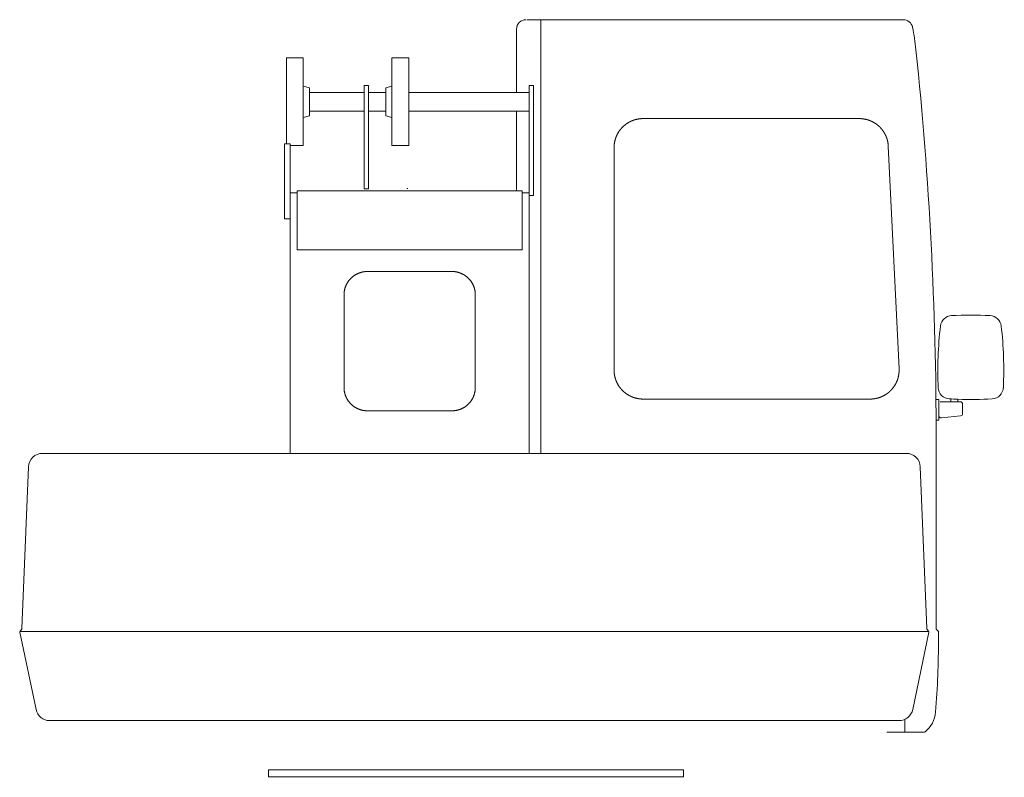
# Model space of a CAD drawing. Extents: x 14851 to 121160, y 4920 to 76159.
# Drawn here: x 42068 to 44169, y 57340 to 58956 of the extents above; entities that cross this region are included whole.
import ezdxf

# ---------------------------------------------------------------- set-up
doc = ezdxf.new("R2010")
doc.units = 0
doc.header["$PDMODE"] = 2
doc.linetypes.add('CENTER', pattern=[2, 1.25, -0.25, 0.25, -0.25])
doc.layers.add('中心線・点', color=7, linetype='CENTER', lineweight=13)
doc.layers.add('実線', color=7, linetype='Continuous', lineweight=13)

# ---------------------------------------------------------------- blocks, each defined once
blk = doc.blocks.new('KATO_MR-100LSP-V_TABLE_BACK')
at = {"layer": '中心線・点'}
for p in [(-143, 1255), (0, 0)]:
    blk.add_point(p, dxfattribs=at)
at = {"layer": '実線'}
for p, q in [((112, 1615), (914.9, 1615)), ((142, 690), (142, 1615)), ((90, 1460), (90, 1595)), ((-401, 1533.5), (-365, 1533.5)), ((-401, 1350), (-401, 1533.5)), ((-365, 1346.8), (-365, 1533.5)), ((-176, 1533.5), (-140, 1533.5)), ((-176, 1346.8), (-176, 1533.5)), ((-140, 1346.8), (-140, 1533.5)), ((-365, 1473.5), (-352, 1470)), ((-235, 1475), (-226, 1475)), ((-235, 1254.3), (-235, 1475)), ((-226, 1254.3), (-226, 1475)), ((-189, 1470), (-176, 1473.5)), ((117, 1475), (126, 1475)), ((117, 690), (117, 1475)), ((126, 1240), (126, 1475)), ((-352, 1410), (-352, 1470)), ((-352, 1460), (-235, 1460)), ((-226, 1460), (-189, 1460)), ((-189, 1410), (-189, 1470)), ((-139, 1460), (117, 1460)), ((-365, 1406.5), (-352, 1410)), ((-352, 1420), (-235, 1420)), ((-226, 1420), (-189, 1420)), ((-189, 1410), (-176, 1406.5)), ((-139, 1420), (117, 1420)), ((90, 1249.7), (90, 1420)), ((360, 1404.1), (820.9, 1404.1)), ((-405, 1350), (-393, 1350)), ((-405, 1190), (-405, 1350)), ((-393, 690), (-393, 1350)), ((-393, 1346.5), (-365, 1346.5)), ((-176, 1346.5), (-140, 1346.5)), ((882.8, 1345.5), (905.9, 870.3)), ((298, 867.4), (298, 1342.5)), ((-393, 1246), (-378, 1246)), ((-378, 1249.7), (102, 1249.7)), ((-378, 1124.2), (-378, 1249.7)), ((-235, 1254.3), (-226, 1254.3)), ((102, 1124.2), (102, 1249.7)), ((102, 1246), (117, 1246)), ((117, 1240), (126, 1240)), ((-405, 1190), (-393, 1190)), ((-378, 1124.2), (102, 1124.2)), ((-228, 1077.9), (-48, 1077.9)), ((-278, 824.8), (-278, 1028.4)), ((2, 830.3), (2, 1028.4)), ((360, 805.8), (843.9, 805.8)), ((984.9, 805.2), (990.9, 805.2)), ((990.9, 760.7), (990.9, 805.2)), ((993.3, 800.2), (1036.4, 800.2)), ((1016.4, 800.2), (1016.4, 806.1)), ((1031.4, 800.2), (1031.4, 805.5)), ((-228, 780.8), (-48, 780.8)), ((1041.4, 775), (1041.4, 795.2)), ((984.9, 760.7), (990.9, 760.7)), ((996.4, 765.8), (1036.9, 770)), ((985, 315.8), (985, 722)), ((-921.3, 690), (921.2, 690)), ((-965, 316.2), (-951.2, 661.2)), ((951.2, 661.2), (965, 316.2)), ((-969.7, 308.4), (-935, 143.8)), ((-969.6, 310), (969.6, 310)), ((-968.9, 311.1), (-965.8, 314.2)), ((935, 143.8), (969.7, 308.4)), ((965.8, 314.2), (968.9, 311.1)), ((985.6, 314.4), (989.1, 310.9)), ((990, 294.7), (990, 308.8)), ((-905.7, 120), (905.7, 120)), ((918, 95), (918, 122.7)), ((880, 95), (958.3, 95)), ((-439, 0), (-439, 15)), ((-439, 15), (446, 15)), ((-439, 0), (446, 0)), ((446, 0), (446, 15))]:
    blk.add_line(p, q, dxfattribs=at)
for points in [[(360, 1404.1), (359.6, 1404.1), (359.2, 1404.1), (358.9, 1404.1), (358.5, 1404.1), (358.1, 1404.1), (357.7, 1404.1), (357.3, 1404), (357, 1404), (356.6, 1404), (356.2, 1404), (355.8, 1404), (355.4, 1403.9), (355.1, 1403.9), (354.7, 1403.9), (354.3, 1403.8), (353.9, 1403.8), (353.5, 1403.8), (353.2, 1403.7), (352.8, 1403.7), (352.4, 1403.6), (352, 1403.6), (351.7, 1403.5), (351.3, 1403.5), (350.9, 1403.4), (350.5, 1403.4), (350.2, 1403.3), (349.8, 1403.3), (349.4, 1403.2), (349, 1403.1), (348.7, 1403.1), (348.3, 1403), (347.9, 1402.9), (347.5, 1402.8), (347.2, 1402.8), (346.8, 1402.7), (346.4, 1402.6), (346, 1402.5), (345.7, 1402.4), (345.3, 1402.3), (344.9, 1402.3), (344.6, 1402.2), (344.2, 1402.1), (343.8, 1402), (343.5, 1401.9), (343.1, 1401.8), (342.7, 1401.7), (342.4, 1401.6), (342, 1401.5), (341.6, 1401.3), (341.3, 1401.2), (340.9, 1401.1), (340.6, 1401), (340.2, 1400.9), (339.8, 1400.8), (339.5, 1400.6), (339.1, 1400.5), (338.8, 1400.4), (338.4, 1400.2), (338, 1400.1), (337.7, 1400), (337.3, 1399.8), (337, 1399.7), (336.6, 1399.6), (336.3, 1399.4), (335.9, 1399.3), (335.6, 1399.1), (335.2, 1399), (334.9, 1398.8), (334.5, 1398.7), (334.2, 1398.5), (333.8, 1398.4), (333.5, 1398.2), (333.1, 1398), (332.8, 1397.9), (332.5, 1397.7), (332.1, 1397.5), (331.8, 1397.4), (331.4, 1397.2), (331.1, 1397), (330.8, 1396.8), (330.4, 1396.7), (330.1, 1396.5), (329.8, 1396.3), (329.4, 1396.1), (329.1, 1395.9), (328.8, 1395.7), (328.5, 1395.5), (328.1, 1395.3), (327.8, 1395.1), (327.5, 1395), (327.2, 1394.8), (326.8, 1394.5), (326.5, 1394.3), (326.2, 1394.1), (325.9, 1393.9), (325.6, 1393.7), (325.2, 1393.5), (324.9, 1393.3), (324.6, 1393.1), (324.3, 1392.9), (324, 1392.7), (323.7, 1392.4), (323.4, 1392.2), (323.1, 1392), (322.8, 1391.8), (322.5, 1391.5), (322.2, 1391.3), (321.9, 1391.1), (321.6, 1390.8), (321.3, 1390.6), (321, 1390.4), (320.7, 1390.1), (320.4, 1389.9), (320.1, 1389.6), (319.8, 1389.4), (319.5, 1389.2), (319.2, 1388.9), (318.9, 1388.7), (318.6, 1388.4), (318.4, 1388.2), (318.1, 1387.9), (317.8, 1387.6), (317.5, 1387.4), (317.2, 1387.1), (317, 1386.9), (316.7, 1386.6), (316.4, 1386.3), (316.2, 1386.1), (315.9, 1385.8), (315.6, 1385.5), (315.4, 1385.3), (315.1, 1385), (314.8, 1384.7), (314.6, 1384.4), (314.3, 1384.2), (314.1, 1383.9), (313.8, 1383.6), (313.6, 1383.3), (313.3, 1383), (313.1, 1382.7), (312.8, 1382.5), (312.6, 1382.2), (312.3, 1381.9), (312.1, 1381.6), (311.8, 1381.3), (311.6, 1381), (311.4, 1380.7), (311.1, 1380.4), (310.9, 1380.1), (310.7, 1379.8), (310.4, 1379.5), (310.2, 1379.2), (310, 1378.9), (309.8, 1378.6), (309.5, 1378.3), (309.3, 1378), (309.1, 1377.7), (308.9, 1377.4), (308.7, 1377.1), (308.4, 1376.7), (308.2, 1376.4), (308, 1376.1), (307.8, 1375.8), (307.6, 1375.5), (307.4, 1375.2), (307.2, 1374.8), (307, 1374.5), (306.8, 1374.2), (306.6, 1373.9), (306.4, 1373.5), (306.2, 1373.2), (306.1, 1372.9), (305.9, 1372.6), (305.7, 1372.2), (305.5, 1371.9), (305.3, 1371.6), (305.1, 1371.2), (305, 1370.9), (304.8, 1370.6), (304.6, 1370.2), (304.5, 1369.9), (304.3, 1369.5), (304.1, 1369.2), (304, 1368.9), (303.8, 1368.5), (303.6, 1368.2), (303.5, 1367.8), (303.3, 1367.5), (303.2, 1367.1), (303, 1366.8), (302.9, 1366.4), (302.7, 1366.1), (302.6, 1365.7), (302.4, 1365.4), (302.3, 1365), (302.2, 1364.7), (302, 1364.3), (301.9, 1364), (301.8, 1363.6), (301.6, 1363.3), (301.5, 1362.9), (301.4, 1362.6), (301.2, 1362.2), (301.1, 1361.8), (301, 1361.5), (300.9, 1361.1), (300.8, 1360.8), (300.7, 1360.4), (300.6, 1360), (300.5, 1359.7), (300.3, 1359.3), (300.2, 1359), (300.1, 1358.6), (300, 1358.2), (300, 1357.9), (299.9, 1357.5), (299.8, 1357.1), (299.7, 1356.8), (299.6, 1356.4), (299.5, 1356), (299.4, 1355.7), (299.3, 1355.3), (299.3, 1354.9), (299.2, 1354.5), (299.1, 1354.2), (299, 1353.8), (299, 1353.4), (298.9, 1353.1), (298.8, 1352.7), (298.8, 1352.3), (298.7, 1351.9), (298.7, 1351.6), (298.6, 1351.2), (298.6, 1350.8), (298.5, 1350.4), (298.5, 1350.1), (298.4, 1349.7), (298.4, 1349.3), (298.3, 1348.9), (298.3, 1348.6), (298.3, 1348.2), (298.2, 1347.8), (298.2, 1347.4), (298.2, 1347.1), (298.1, 1346.7), (298.1, 1346.3), (298.1, 1345.9), (298.1, 1345.6), (298.1, 1345.2), (298, 1344.8), (298, 1344.4), (298, 1344), (298, 1343.7), (298, 1343.3), (298, 1342.9), (298, 1342.5)], [(882.8, 1345.5), (882.8, 1345.9), (882.8, 1346.2), (882.8, 1346.6), (882.8, 1347), (882.7, 1347.3), (882.7, 1347.7), (882.7, 1348.1), (882.6, 1348.4), (882.6, 1348.8), (882.6, 1349.1), (882.5, 1349.5), (882.5, 1349.9), (882.4, 1350.2), (882.4, 1350.6), (882.3, 1351), (882.3, 1351.3), (882.2, 1351.7), (882.2, 1352.1), (882.1, 1352.4), (882, 1352.8), (882, 1353.1), (881.9, 1353.5), (881.9, 1353.9), (881.8, 1354.2), (881.7, 1354.6), (881.6, 1354.9), (881.6, 1355.3), (881.5, 1355.6), (881.4, 1356), (881.3, 1356.4), (881.2, 1356.7), (881.2, 1357.1), (881.1, 1357.4), (881, 1357.8), (880.9, 1358.1), (880.8, 1358.5), (880.7, 1358.8), (880.6, 1359.2), (880.5, 1359.6), (880.4, 1359.9), (880.3, 1360.3), (880.2, 1360.6), (880.1, 1361), (880, 1361.3), (879.8, 1361.7), (879.7, 1362), (879.6, 1362.3), (879.5, 1362.7), (879.4, 1363), (879.2, 1363.4), (879.1, 1363.7), (879, 1364.1), (878.9, 1364.4), (878.7, 1364.8), (878.6, 1365.1), (878.5, 1365.4), (878.3, 1365.8), (878.2, 1366.1), (878, 1366.5), (877.9, 1366.8), (877.8, 1367.1), (877.6, 1367.5), (877.5, 1367.8), (877.3, 1368.1), (877.1, 1368.5), (877, 1368.8), (876.8, 1369.1), (876.7, 1369.5), (876.5, 1369.8), (876.3, 1370.1), (876.2, 1370.4), (876, 1370.8), (875.8, 1371.1), (875.7, 1371.4), (875.5, 1371.7), (875.3, 1372.1), (875.1, 1372.4), (875, 1372.7), (874.8, 1373), (874.6, 1373.3), (874.4, 1373.7), (874.2, 1374), (874, 1374.3), (873.8, 1374.6), (873.6, 1374.9), (873.5, 1375.2), (873.3, 1375.5), (873.1, 1375.8), (872.9, 1376.1), (872.7, 1376.5), (872.5, 1376.8), (872.2, 1377.1), (872, 1377.4), (871.8, 1377.7), (871.6, 1378), (871.4, 1378.3), (871.2, 1378.6), (871, 1378.9), (870.8, 1379.2), (870.5, 1379.4), (870.3, 1379.7), (870.1, 1380), (869.9, 1380.3), (869.6, 1380.6), (869.4, 1380.9), (869.2, 1381.2), (868.9, 1381.5), (868.7, 1381.7), (868.5, 1382), (868.2, 1382.3), (868, 1382.6), (867.8, 1382.9), (867.5, 1383.1), (867.3, 1383.4), (867, 1383.7), (866.8, 1384), (866.5, 1384.2), (866.3, 1384.5), (866, 1384.8), (865.8, 1385), (865.5, 1385.3), (865.3, 1385.6), (865, 1385.8), (864.7, 1386.1), (864.5, 1386.3), (864.2, 1386.6), (864, 1386.9), (863.7, 1387.1), (863.4, 1387.4), (863.1, 1387.6), (862.9, 1387.9), (862.6, 1388.1), (862.3, 1388.3), (862.1, 1388.6), (861.8, 1388.8), (861.5, 1389.1), (861.2, 1389.3), (860.9, 1389.5), (860.7, 1389.8), (860.4, 1390), (860.1, 1390.3), (859.8, 1390.5), (859.5, 1390.7), (859.2, 1390.9), (858.9, 1391.2), (858.6, 1391.4), (858.4, 1391.6), (858.1, 1391.8), (857.8, 1392), (857.5, 1392.3), (857.2, 1392.5), (856.9, 1392.7), (856.6, 1392.9), (856.3, 1393.1), (856, 1393.3), (855.7, 1393.5), (855.3, 1393.7), (855, 1393.9), (854.7, 1394.1), (854.4, 1394.3), (854.1, 1394.5), (853.8, 1394.7), (853.5, 1394.9), (853.2, 1395.1), (852.9, 1395.3), (852.5, 1395.5), (852.2, 1395.7), (851.9, 1395.9), (851.6, 1396), (851.3, 1396.2), (850.9, 1396.4), (850.6, 1396.6), (850.3, 1396.8), (850, 1396.9), (849.6, 1397.1), (849.3, 1397.3), (849, 1397.4), (848.7, 1397.6), (848.3, 1397.8), (848, 1397.9), (847.7, 1398.1), (847.3, 1398.2), (847, 1398.4), (846.7, 1398.5), (846.3, 1398.7), (846, 1398.8), (845.6, 1399), (845.3, 1399.1), (845, 1399.3), (844.6, 1399.4), (844.3, 1399.6), (843.9, 1399.7), (843.6, 1399.8), (843.3, 1400), (842.9, 1400.1), (842.6, 1400.2), (842.2, 1400.3), (841.9, 1400.5), (841.5, 1400.6), (841.2, 1400.7), (840.8, 1400.8), (840.5, 1401), (840.1, 1401.1), (839.8, 1401.2), (839.4, 1401.3), (839.1, 1401.4), (838.7, 1401.5), (838.4, 1401.6), (838, 1401.7), (837.7, 1401.8), (837.3, 1401.9), (837, 1402), (836.6, 1402.1), (836.2, 1402.2), (835.9, 1402.3), (835.5, 1402.4), (835.2, 1402.5), (834.8, 1402.5), (834.4, 1402.6), (834.1, 1402.7), (833.7, 1402.8), (833.4, 1402.8), (833, 1402.9), (832.6, 1403), (832.3, 1403.1), (831.9, 1403.1), (831.6, 1403.2), (831.2, 1403.2), (830.8, 1403.3), (830.5, 1403.4), (830.1, 1403.4), (829.7, 1403.5), (829.4, 1403.5), (829, 1403.6), (828.6, 1403.6), (828.3, 1403.7), (827.9, 1403.7), (827.5, 1403.7), (827.2, 1403.8), (826.8, 1403.8), (826.4, 1403.9), (826.1, 1403.9), (825.7, 1403.9), (825.3, 1403.9), (825, 1404), (824.6, 1404), (824.2, 1404), (823.9, 1404), (823.5, 1404), (823.1, 1404.1), (822.8, 1404.1), (822.4, 1404.1), (822, 1404.1), (821.6, 1404.1), (821.3, 1404.1), (820.9, 1404.1)], [(-228, 1077.9), (-228.6, 1077.9), (-229.2, 1077.9), (-229.8, 1077.9), (-230.5, 1077.9), (-231.1, 1077.8), (-231.7, 1077.8), (-232.3, 1077.7), (-232.9, 1077.7), (-233.5, 1077.6), (-234.1, 1077.6), (-234.7, 1077.5), (-235.3, 1077.4), (-235.9, 1077.3), (-236.5, 1077.2), (-237.2, 1077.1), (-237.8, 1077), (-238.4, 1076.9), (-239, 1076.7), (-239.6, 1076.6), (-240.1, 1076.4), (-240.7, 1076.3), (-241.3, 1076.1), (-241.9, 1076), (-242.5, 1075.8), (-243.1, 1075.6), (-243.7, 1075.4), (-244.3, 1075.2), (-244.8, 1075), (-245.4, 1074.8), (-246, 1074.6), (-246.6, 1074.4), (-247.1, 1074.2), (-247.7, 1073.9), (-248.3, 1073.7), (-248.8, 1073.4), (-249.4, 1073.2), (-249.9, 1072.9), (-250.5, 1072.6), (-251, 1072.4), (-251.6, 1072.1), (-252.1, 1071.8), (-252.6, 1071.5), (-253.2, 1071.2), (-253.7, 1070.9), (-254.2, 1070.6), (-254.7, 1070.2), (-255.3, 1069.9), (-255.8, 1069.6), (-256.3, 1069.2), (-256.8, 1068.9), (-257.3, 1068.5), (-257.8, 1068.2), (-258.3, 1067.8), (-258.8, 1067.5), (-259.2, 1067.1), (-259.7, 1066.7), (-260.2, 1066.3), (-260.7, 1065.9), (-261.1, 1065.5), (-261.6, 1065.1), (-262, 1064.7), (-262.5, 1064.3), (-262.9, 1063.9), (-263.4, 1063.4), (-263.8, 1063), (-264.2, 1062.6), (-264.6, 1062.1), (-265, 1061.7), (-265.5, 1061.2), (-265.9, 1060.8), (-266.3, 1060.3), (-266.7, 1059.8), (-267, 1059.4), (-267.4, 1058.9), (-267.8, 1058.4), (-268.2, 1057.9), (-268.5, 1057.4), (-268.9, 1056.9), (-269.2, 1056.4), (-269.6, 1055.9), (-269.9, 1055.4), (-270.2, 1054.9), (-270.6, 1054.4), (-270.9, 1053.9), (-271.2, 1053.3), (-271.5, 1052.8), (-271.8, 1052.3), (-272.1, 1051.8), (-272.4, 1051.2), (-272.7, 1050.7), (-272.9, 1050.1), (-273.2, 1049.6), (-273.5, 1049), (-273.7, 1048.5), (-274, 1047.9), (-274.2, 1047.4), (-274.4, 1046.8), (-274.6, 1046.2), (-274.9, 1045.7), (-275.1, 1045.1), (-275.3, 1044.5), (-275.5, 1043.9), (-275.7, 1043.4), (-275.8, 1042.8), (-276, 1042.2), (-276.2, 1041.6), (-276.3, 1041), (-276.5, 1040.4), (-276.6, 1039.9), (-276.8, 1039.3), (-276.9, 1038.7), (-277, 1038.1), (-277.2, 1037.5), (-277.3, 1036.9), (-277.4, 1036.3), (-277.5, 1035.7), (-277.5, 1035.1), (-277.6, 1034.5), (-277.7, 1033.9), (-277.8, 1033.3), (-277.8, 1032.7), (-277.9, 1032.1), (-277.9, 1031.4), (-277.9, 1030.8), (-278, 1030.2), (-278, 1029.6), (-278, 1029), (-278, 1028.4)], [(2, 1028.4), (2, 1029), (2, 1029.6), (2, 1030.2), (1.9, 1030.8), (1.9, 1031.4), (1.9, 1032.1), (1.8, 1032.7), (1.8, 1033.3), (1.7, 1033.9), (1.6, 1034.5), (1.5, 1035.1), (1.5, 1035.7), (1.4, 1036.3), (1.3, 1036.9), (1.2, 1037.5), (1, 1038.1), (0.9, 1038.7), (0.8, 1039.3), (0.6, 1039.9), (0.5, 1040.4), (0.3, 1041), (0.2, 1041.6), (0, 1042.2), (-0.2, 1042.8), (-0.3, 1043.4), (-0.5, 1043.9), (-0.7, 1044.5), (-0.9, 1045.1), (-1.1, 1045.7), (-1.4, 1046.2), (-1.6, 1046.8), (-1.8, 1047.4), (-2, 1047.9), (-2.3, 1048.5), (-2.5, 1049), (-2.8, 1049.6), (-3.1, 1050.1), (-3.3, 1050.7), (-3.6, 1051.2), (-3.9, 1051.8), (-4.2, 1052.3), (-4.5, 1052.8), (-4.8, 1053.3), (-5.1, 1053.9), (-5.4, 1054.4), (-5.8, 1054.9), (-6.1, 1055.4), (-6.4, 1055.9), (-6.8, 1056.4), (-7.1, 1056.9), (-7.5, 1057.4), (-7.8, 1057.9), (-8.2, 1058.4), (-8.6, 1058.9), (-9, 1059.4), (-9.3, 1059.8), (-9.7, 1060.3), (-10.1, 1060.8), (-10.5, 1061.2), (-11, 1061.7), (-11.4, 1062.1), (-11.8, 1062.6), (-12.2, 1063), (-12.6, 1063.4), (-13.1, 1063.9), (-13.5, 1064.3), (-14, 1064.7), (-14.4, 1065.1), (-14.9, 1065.5), (-15.3, 1065.9), (-15.8, 1066.3), (-16.3, 1066.7), (-16.8, 1067.1), (-17.2, 1067.5), (-17.7, 1067.8), (-18.2, 1068.2), (-18.7, 1068.5), (-19.2, 1068.9), (-19.7, 1069.2), (-20.2, 1069.6), (-20.7, 1069.9), (-21.3, 1070.2), (-21.8, 1070.6), (-22.3, 1070.9), (-22.8, 1071.2), (-23.4, 1071.5), (-23.9, 1071.8), (-24.4, 1072.1), (-25, 1072.4), (-25.5, 1072.6), (-26.1, 1072.9), (-26.6, 1073.2), (-27.2, 1073.4), (-27.7, 1073.7), (-28.3, 1073.9), (-28.9, 1074.2), (-29.4, 1074.4), (-30, 1074.6), (-30.6, 1074.8), (-31.2, 1075), (-31.7, 1075.2), (-32.3, 1075.4), (-32.9, 1075.6), (-33.5, 1075.8), (-34.1, 1076), (-34.7, 1076.1), (-35.3, 1076.3), (-35.9, 1076.4), (-36.4, 1076.6), (-37, 1076.7), (-37.6, 1076.9), (-38.2, 1077), (-38.8, 1077.1), (-39.5, 1077.2), (-40.1, 1077.3), (-40.7, 1077.4), (-41.3, 1077.5), (-41.9, 1077.6), (-42.5, 1077.6), (-43.1, 1077.7), (-43.7, 1077.7), (-44.3, 1077.8), (-44.9, 1077.8), (-45.5, 1077.9), (-46.2, 1077.9), (-46.8, 1077.9), (-47.4, 1077.9), (-48, 1077.9)], [(298, 867.4), (298, 867), (298, 866.6), (298, 866.3), (298, 865.9), (298, 865.5), (298, 865.1), (298.1, 864.7), (298.1, 864.4), (298.1, 864), (298.1, 863.6), (298.1, 863.2), (298.2, 862.9), (298.2, 862.5), (298.2, 862.1), (298.3, 861.7), (298.3, 861.4), (298.3, 861), (298.4, 860.6), (298.4, 860.2), (298.5, 859.8), (298.5, 859.5), (298.6, 859.1), (298.6, 858.7), (298.7, 858.4), (298.7, 858), (298.8, 857.6), (298.8, 857.2), (298.9, 856.9), (299, 856.5), (299, 856.1), (299.1, 855.7), (299.2, 855.4), (299.3, 855), (299.3, 854.6), (299.4, 854.3), (299.5, 853.9), (299.6, 853.5), (299.7, 853.2), (299.8, 852.8), (299.9, 852.4), (300, 852.1), (300, 851.7), (300.1, 851.3), (300.2, 851), (300.3, 850.6), (300.5, 850.2), (300.6, 849.9), (300.7, 849.5), (300.8, 849.2), (300.9, 848.8), (301, 848.4), (301.1, 848.1), (301.2, 847.7), (301.4, 847.4), (301.5, 847), (301.6, 846.6), (301.8, 846.3), (301.9, 845.9), (302, 845.6), (302.2, 845.2), (302.3, 844.9), (302.4, 844.5), (302.6, 844.2), (302.7, 843.8), (302.9, 843.5), (303, 843.1), (303.2, 842.8), (303.3, 842.4), (303.5, 842.1), (303.6, 841.7), (303.8, 841.4), (304, 841.1), (304.1, 840.7), (304.3, 840.4), (304.5, 840), (304.6, 839.7), (304.8, 839.4), (305, 839), (305.1, 838.7), (305.3, 838.4), (305.5, 838), (305.7, 837.7), (305.9, 837.4), (306.1, 837), (306.2, 836.7), (306.4, 836.4), (306.6, 836.1), (306.8, 835.7), (307, 835.4), (307.2, 835.1), (307.4, 834.8), (307.6, 834.4), (307.8, 834.1), (308, 833.8), (308.2, 833.5), (308.4, 833.2), (308.7, 832.9), (308.9, 832.6), (309.1, 832.2), (309.3, 831.9), (309.5, 831.6), (309.8, 831.3), (310, 831), (310.2, 830.7), (310.4, 830.4), (310.7, 830.1), (310.9, 829.8), (311.1, 829.5), (311.4, 829.2), (311.6, 828.9), (311.8, 828.6), (312.1, 828.3), (312.3, 828), (312.6, 827.7), (312.8, 827.5), (313.1, 827.2), (313.3, 826.9), (313.6, 826.6), (313.8, 826.3), (314.1, 826), (314.3, 825.8), (314.6, 825.5), (314.8, 825.2), (315.1, 824.9), (315.4, 824.7), (315.6, 824.4), (315.9, 824.1), (316.2, 823.9), (316.4, 823.6), (316.7, 823.3), (317, 823.1), (317.2, 822.8), (317.5, 822.5), (317.8, 822.3), (318.1, 822), (318.4, 821.8), (318.6, 821.5), (318.9, 821.3), (319.2, 821), (319.5, 820.8), (319.8, 820.5), (320.1, 820.3), (320.4, 820), (320.7, 819.8), (321, 819.6), (321.3, 819.3), (321.6, 819.1), (321.9, 818.8), (322.2, 818.6), (322.5, 818.4), (322.8, 818.2), (323.1, 817.9), (323.4, 817.7), (323.7, 817.5), (324, 817.3), (324.3, 817), (324.6, 816.8), (324.9, 816.6), (325.2, 816.4), (325.6, 816.2), (325.9, 816), (326.2, 815.8), (326.5, 815.6), (326.8, 815.4), (327.2, 815.2), (327.5, 815), (327.8, 814.8), (328.1, 814.6), (328.5, 814.4), (328.8, 814.2), (329.1, 814), (329.4, 813.8), (329.8, 813.6), (330.1, 813.4), (330.4, 813.3), (330.8, 813.1), (331.1, 812.9), (331.4, 812.7), (331.8, 812.6), (332.1, 812.4), (332.5, 812.2), (332.8, 812.1), (333.1, 811.9), (333.5, 811.7), (333.8, 811.6), (334.2, 811.4), (334.5, 811.3), (334.9, 811.1), (335.2, 810.9), (335.6, 810.8), (335.9, 810.7), (336.3, 810.5), (336.6, 810.4), (337, 810.2), (337.3, 810.1), (337.7, 809.9), (338, 809.8), (338.4, 809.7), (338.8, 809.5), (339.1, 809.4), (339.5, 809.3), (339.8, 809.2), (340.2, 809), (340.6, 808.9), (340.9, 808.8), (341.3, 808.7), (341.6, 808.6), (342, 808.5), (342.4, 808.4), (342.7, 808.3), (343.1, 808.2), (343.5, 808), (343.8, 807.9), (344.2, 807.9), (344.6, 807.8), (344.9, 807.7), (345.3, 807.6), (345.7, 807.5), (346, 807.4), (346.4, 807.3), (346.8, 807.2), (347.2, 807.2), (347.5, 807.1), (347.9, 807), (348.3, 806.9), (348.7, 806.9), (349, 806.8), (349.4, 806.7), (349.8, 806.7), (350.2, 806.6), (350.5, 806.5), (350.9, 806.5), (351.3, 806.4), (351.7, 806.4), (352, 806.3), (352.4, 806.3), (352.8, 806.2), (353.2, 806.2), (353.5, 806.2), (353.9, 806.1), (354.3, 806.1), (354.7, 806), (355.1, 806), (355.4, 806), (355.8, 806), (356.2, 805.9), (356.6, 805.9), (357, 805.9), (357.3, 805.9), (357.7, 805.9), (358.1, 805.8), (358.5, 805.8), (358.9, 805.8), (359.2, 805.8), (359.6, 805.8), (360, 805.8)], [(843.9, 805.8), (844.3, 805.8), (844.7, 805.8), (845.1, 805.8), (845.5, 805.8), (845.9, 805.8), (846.3, 805.9), (846.7, 805.9), (847.1, 805.9), (847.5, 805.9), (847.9, 805.9), (848.3, 806), (848.6, 806), (849, 806), (849.4, 806.1), (849.8, 806.1), (850.2, 806.1), (850.6, 806.2), (851, 806.2), (851.4, 806.3), (851.8, 806.3), (852.2, 806.4), (852.5, 806.4), (852.9, 806.5), (853.3, 806.5), (853.7, 806.6), (854.1, 806.6), (854.5, 806.7), (854.9, 806.8), (855.3, 806.9), (855.6, 806.9), (856, 807), (856.4, 807.1), (856.8, 807.2), (857.2, 807.2), (857.6, 807.3), (857.9, 807.4), (858.3, 807.5), (858.7, 807.6), (859.1, 807.7), (859.5, 807.8), (859.8, 807.9), (860.2, 808), (860.6, 808.1), (861, 808.2), (861.4, 808.3), (861.7, 808.4), (862.1, 808.5), (862.5, 808.6), (862.8, 808.8), (863.2, 808.9), (863.6, 809), (864, 809.1), (864.3, 809.2), (864.7, 809.4), (865.1, 809.5), (865.4, 809.6), (865.8, 809.8), (866.2, 809.9), (866.5, 810.1), (866.9, 810.2), (867.3, 810.3), (867.6, 810.5), (868, 810.6), (868.4, 810.8), (868.7, 810.9), (869.1, 811.1), (869.4, 811.3), (869.8, 811.4), (870.1, 811.6), (870.5, 811.8), (870.9, 811.9), (871.2, 812.1), (871.6, 812.3), (871.9, 812.4), (872.3, 812.6), (872.6, 812.8), (873, 813), (873.3, 813.2), (873.6, 813.3), (874, 813.5), (874.3, 813.7), (874.7, 813.9), (875, 814.1), (875.4, 814.3), (875.7, 814.5), (876, 814.7), (876.4, 814.9), (876.7, 815.1), (877, 815.3), (877.4, 815.5), (877.7, 815.7), (878, 815.9), (878.3, 816.2), (878.7, 816.4), (879, 816.6), (879.3, 816.8), (879.6, 817), (880, 817.3), (880.3, 817.5), (880.6, 817.7), (880.9, 818), (881.2, 818.2), (881.5, 818.4), (881.8, 818.7), (882.2, 818.9), (882.5, 819.1), (882.8, 819.4), (883.1, 819.6), (883.4, 819.9), (883.7, 820.1), (884, 820.4), (884.3, 820.6), (884.6, 820.9), (884.9, 821.1), (885.2, 821.4), (885.5, 821.7), (885.7, 821.9), (886, 822.2), (886.3, 822.4), (886.6, 822.7), (886.9, 823), (887.2, 823.3), (887.5, 823.5), (887.7, 823.8), (888, 824.1), (888.3, 824.4), (888.6, 824.6), (888.8, 824.9), (889.1, 825.2), (889.4, 825.5), (889.6, 825.8), (889.9, 826.1), (890.2, 826.3), (890.4, 826.6), (890.7, 826.9), (890.9, 827.2), (891.2, 827.5), (891.4, 827.8), (891.7, 828.1), (891.9, 828.4), (892.2, 828.7), (892.4, 829), (892.7, 829.3), (892.9, 829.6), (893.2, 829.9), (893.4, 830.2), (893.6, 830.6), (893.9, 830.9), (894.1, 831.2), (894.3, 831.5), (894.6, 831.8), (894.8, 832.1), (895, 832.5), (895.2, 832.8), (895.4, 833.1), (895.7, 833.4), (895.9, 833.8), (896.1, 834.1), (896.3, 834.4), (896.5, 834.7), (896.7, 835.1), (896.9, 835.4), (897.1, 835.7), (897.3, 836.1), (897.5, 836.4), (897.7, 836.7), (897.9, 837.1), (898.1, 837.4), (898.3, 837.8), (898.5, 838.1), (898.7, 838.4), (898.8, 838.8), (899, 839.1), (899.2, 839.5), (899.4, 839.8), (899.6, 840.2), (899.7, 840.5), (899.9, 840.9), (900.1, 841.2), (900.2, 841.6), (900.4, 841.9), (900.6, 842.3), (900.7, 842.6), (900.9, 843), (901, 843.4), (901.2, 843.7), (901.3, 844.1), (901.5, 844.4), (901.6, 844.8), (901.8, 845.2), (901.9, 845.5), (902, 845.9), (902.2, 846.3), (902.3, 846.6), (902.4, 847), (902.6, 847.4), (902.7, 847.7), (902.8, 848.1), (902.9, 848.5), (903.1, 848.8), (903.2, 849.2), (903.3, 849.6), (903.4, 850), (903.5, 850.3), (903.6, 850.7), (903.7, 851.1), (903.8, 851.5), (903.9, 851.8), (904, 852.2), (904.1, 852.6), (904.2, 853), (904.3, 853.3), (904.4, 853.7), (904.5, 854.1), (904.6, 854.5), (904.6, 854.9), (904.7, 855.2), (904.8, 855.6), (904.9, 856), (904.9, 856.4), (905, 856.8), (905.1, 857.2), (905.1, 857.5), (905.2, 857.9), (905.3, 858.3), (905.3, 858.7), (905.4, 859.1), (905.4, 859.5), (905.5, 859.9), (905.5, 860.2), (905.6, 860.6), (905.6, 861), (905.7, 861.4), (905.7, 861.8), (905.7, 862.2), (905.8, 862.6), (905.8, 863), (905.8, 863.3), (905.8, 863.7), (905.9, 864.1), (905.9, 864.5), (905.9, 864.9), (905.9, 865.3), (905.9, 865.7), (905.9, 866.1), (905.9, 866.5), (905.9, 866.8), (905.9, 867.2), (905.9, 867.6), (905.9, 868), (905.9, 868.4), (905.9, 868.8), (905.9, 869.2), (905.9, 869.6), (905.9, 870), (905.9, 870.3)], [(-278, 830.3), (-278, 829.7), (-278, 829.1), (-278, 828.5), (-277.9, 827.9), (-277.9, 827.3), (-277.9, 826.7), (-277.8, 826.1), (-277.8, 825.5), (-277.7, 824.9), (-277.6, 824.3), (-277.5, 823.7), (-277.5, 823.1), (-277.4, 822.5), (-277.3, 821.9), (-277.2, 821.3), (-277, 820.7), (-276.9, 820.1), (-276.8, 819.5), (-276.6, 818.9), (-276.5, 818.3), (-276.3, 817.7), (-276.2, 817.1), (-276, 816.5), (-275.8, 816), (-275.7, 815.4), (-275.5, 814.8), (-275.3, 814.2), (-275.1, 813.6), (-274.9, 813.1), (-274.6, 812.5), (-274.4, 811.9), (-274.2, 811.4), (-274, 810.8), (-273.7, 810.3), (-273.5, 809.7), (-273.2, 809.2), (-272.9, 808.6), (-272.7, 808.1), (-272.4, 807.5), (-272.1, 807), (-271.8, 806.4), (-271.5, 805.9), (-271.2, 805.4), (-270.9, 804.9), (-270.6, 804.3), (-270.2, 803.8), (-269.9, 803.3), (-269.6, 802.8), (-269.2, 802.3), (-268.9, 801.8), (-268.5, 801.3), (-268.2, 800.8), (-267.8, 800.3), (-267.4, 799.9), (-267, 799.4), (-266.7, 798.9), (-266.3, 798.4), (-265.9, 798), (-265.5, 797.5), (-265, 797.1), (-264.6, 796.6), (-264.2, 796.2), (-263.8, 795.7), (-263.4, 795.3), (-262.9, 794.9), (-262.5, 794.5), (-262, 794), (-261.6, 793.6), (-261.1, 793.2), (-260.7, 792.8), (-260.2, 792.4), (-259.7, 792), (-259.2, 791.7), (-258.8, 791.3), (-258.3, 790.9), (-257.8, 790.6), (-257.3, 790.2), (-256.8, 789.8), (-256.3, 789.5), (-255.8, 789.2), (-255.3, 788.8), (-254.7, 788.5), (-254.2, 788.2), (-253.7, 787.9), (-253.2, 787.5), (-252.6, 787.2), (-252.1, 786.9), (-251.6, 786.7), (-251, 786.4), (-250.5, 786.1), (-249.9, 785.8), (-249.4, 785.6), (-248.8, 785.3), (-248.3, 785.1), (-247.7, 784.8), (-247.1, 784.6), (-246.6, 784.3), (-246, 784.1), (-245.4, 783.9), (-244.8, 783.7), (-244.3, 783.5), (-243.7, 783.3), (-243.1, 783.1), (-242.5, 782.9), (-241.9, 782.8), (-241.3, 782.6), (-240.7, 782.4), (-240.1, 782.3), (-239.6, 782.1), (-239, 782), (-238.4, 781.9), (-237.8, 781.8), (-237.2, 781.6), (-236.5, 781.5), (-235.9, 781.4), (-235.3, 781.3), (-234.7, 781.3), (-234.1, 781.2), (-233.5, 781.1), (-232.9, 781), (-232.3, 781), (-231.7, 780.9), (-231.1, 780.9), (-230.5, 780.9), (-229.8, 780.8), (-229.2, 780.8), (-228.6, 780.8), (-228, 780.8)], [(-48, 780.8), (-47.4, 780.8), (-46.8, 780.8), (-46.2, 780.8), (-45.5, 780.9), (-44.9, 780.9), (-44.3, 780.9), (-43.7, 781), (-43.1, 781), (-42.5, 781.1), (-41.9, 781.2), (-41.3, 781.3), (-40.7, 781.3), (-40.1, 781.4), (-39.5, 781.5), (-38.8, 781.6), (-38.2, 781.8), (-37.6, 781.9), (-37, 782), (-36.4, 782.1), (-35.9, 782.3), (-35.3, 782.4), (-34.7, 782.6), (-34.1, 782.8), (-33.5, 782.9), (-32.9, 783.1), (-32.3, 783.3), (-31.7, 783.5), (-31.2, 783.7), (-30.6, 783.9), (-30, 784.1), (-29.4, 784.3), (-28.9, 784.6), (-28.3, 784.8), (-27.7, 785.1), (-27.2, 785.3), (-26.6, 785.6), (-26.1, 785.8), (-25.5, 786.1), (-25, 786.4), (-24.4, 786.7), (-23.9, 786.9), (-23.4, 787.2), (-22.8, 787.5), (-22.3, 787.9), (-21.8, 788.2), (-21.3, 788.5), (-20.7, 788.8), (-20.2, 789.2), (-19.7, 789.5), (-19.2, 789.8), (-18.7, 790.2), (-18.2, 790.6), (-17.7, 790.9), (-17.2, 791.3), (-16.8, 791.7), (-16.3, 792), (-15.8, 792.4), (-15.3, 792.8), (-14.9, 793.2), (-14.4, 793.6), (-14, 794), (-13.5, 794.5), (-13.1, 794.9), (-12.6, 795.3), (-12.2, 795.7), (-11.8, 796.2), (-11.4, 796.6), (-11, 797.1), (-10.5, 797.5), (-10.1, 798), (-9.7, 798.4), (-9.3, 798.9), (-9, 799.4), (-8.6, 799.9), (-8.2, 800.3), (-7.8, 800.8), (-7.5, 801.3), (-7.1, 801.8), (-6.8, 802.3), (-6.4, 802.8), (-6.1, 803.3), (-5.8, 803.8), (-5.4, 804.3), (-5.1, 804.9), (-4.8, 805.4), (-4.5, 805.9), (-4.2, 806.4), (-3.9, 807), (-3.6, 807.5), (-3.3, 808.1), (-3.1, 808.6), (-2.8, 809.2), (-2.5, 809.7), (-2.3, 810.3), (-2, 810.8), (-1.8, 811.4), (-1.6, 811.9), (-1.4, 812.5), (-1.1, 813.1), (-0.9, 813.6), (-0.7, 814.2), (-0.5, 814.8), (-0.3, 815.4), (-0.2, 816), (0, 816.5), (0.2, 817.1), (0.3, 817.7), (0.5, 818.3), (0.6, 818.9), (0.8, 819.5), (0.9, 820.1), (1, 820.7), (1.2, 821.3), (1.3, 821.9), (1.4, 822.5), (1.5, 823.1), (1.5, 823.7), (1.6, 824.3), (1.7, 824.9), (1.8, 825.5), (1.8, 826.1), (1.9, 826.7), (1.9, 827.3), (1.9, 827.9), (2, 828.5), (2, 829.1), (2, 829.7), (2, 830.3)]]:
    blk.add_lwpolyline(points, dxfattribs=at)
for centre, radius, start, end in [((110, 1595), 20, 90, 180), ((914.9, 1595), 20, 11.5349, 90), ((444.6, 1499), 500, 5.9469, 11.5349), ((-7015, 722), 8000, 0, 5.94686), ((1019, 959), 25, 92.9506, 173.255), ((1058.9, 185), 800, 87.0494, 92.9506), ((1098.8, 959), 25, 6.745, 87.0494), ((1788.6, 867.9), 800, 173.255, 182.7126), ((329.2, 867.9), 800, 357.2874, 6.745), ((1014.5, 831.3), 25, 182.7126, 266.7165), ((1103.3, 831.3), 25, 273.2835, 357.2874), ((1058.9, 1605), 800, 266.7165, 268.0301), ((1058.9, 1605), 800, 268.0301, 273.2835), ((1036.4, 795.2), 5, 0, 90), ((995.9, 770.7), 5, 188.1123, 276), ((1036.4, 775), 5, 276, 0), ((-921.2, 660), 30, 90, 177.7094), ((921.2, 660), 30, 2.2906, 90), ((-968, 316.3), 3, 315, 357.7094), ((968, 316.3), 3, 182.2906, 225), ((987, 315.8), 2, 180, 225), ((-966.7, 309), 3, 135, 191.8887), ((966.7, 309), 3, 348.1113, 45), ((-1010, 294.7), 2000, 355.515, 0), ((987, 308.8), 3, 0, 45), ((-905.7, 150), 30, 191.8887, 270), ((905.7, 150), 30, 270, 348.1113), ((924.1, 143), 60, 308.4983, 355.515), ((958.3, 100), 5, 270, 308.4983)]:
    blk.add_arc(centre, radius, start, end, dxfattribs=at)

msp = doc.modelspace()

# ---------------------------------------------------------------- block references
at = {"layer": '実線'}
msp.add_blockref('KATO_MR-100LSP-V_TABLE_BACK', (43038.3, 57341.1), dxfattribs=at)

doc.saveas('drawing.dxf')
